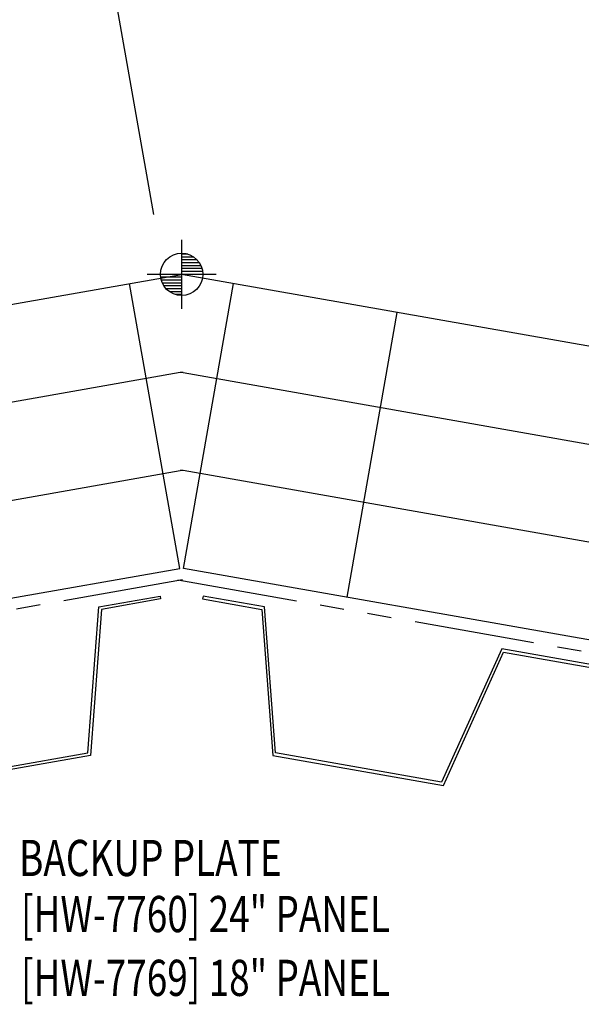
# Model space of a CAD drawing. Extents: x 1 to 149, y 7 to 43.
# Drawn here: x 21 to 27, y 16 to 26 of the extents above; entities that cross this region are included whole.
import ezdxf

# ---------------------------------------------------------------- set-up
doc = ezdxf.new("R2010")
doc.units = 0
doc.header["$LTSCALE"] = 4
doc.header["$MEASUREMENT"] = 0
doc.linetypes.add('PHANTOM2', pattern=[1.25, 0.625, -0.125, 0.125, -0.125, 0.125, -0.125])
doc.layers.get('0').update_dxf_attribs({"linetype": 'CONTINUOUS'})
doc.layers.get('DEFPOINTS').update_dxf_attribs({"linetype": 'CONTINUOUS'})
for name, color, linetype in [('DIM', 2, 'CONTINUOUS'), ('ELEV-MK', 3, 'CONTINUOUS'), ('MOISTURE BARRIER', 3, 'CONTINUOUS'), ('STLB', 5, 'CONTINUOUS'), ('TEXT', 2, 'CONTINUOUS'), ('THERMAL', 3, 'CONTINUOUS')]:
    doc.layers.add(name, color=color, linetype=linetype)
doc.styles.add('TEXT1', font='ROMANS.shx', dxfattribs={"width": 0.75, "height": 0.375})
doc.dimstyles.new('DETAIL', dxfattribs={"dimscale": 4, "dimtxt": 0.09375, "dimasz": 0.0625, "dimexe": 0.0625, "dimexo": 0.125, "dimgap": 0.0625, "dimtad": 1, "dimdec": 4, "dimzin": 3, "dimdsep": 46, "dimlunit": 4, "dimtxsty": 'TEXT1', "dimblk": 'ARCHTICK', "dimcen": 0.0625, "dimclrd": 7, "dimclre": 7, "dimclrt": 2, "dimadec": 0, "dimazin": 0, "dimtfac": 0.59375, "dimtdec": 4, "dimtmove": 0, "dimatfit": 3, "dimfxl": 0, "dimfrac": 2, "dimtolj": 1, "dimtzin": 3, "dimarcsym": 0})

# ---------------------------------------------------------------- blocks, each defined once
blk = doc.blocks.new('_ArchTick')
at = {"color": 0, "linetype": 'ByBlock', "const_width": 0.15}
blk.add_lwpolyline([(-0.5, -0.5), (0.5, 0.5)], dxfattribs=at)
blk = doc.blocks.new('*D27')
at = {"layer": 'DEFPOINTS', "color": 0}
for p in [(21.098, 33.761), (17.451, 25.651), (22.958, 23.208)]:
    blk.add_point(p, dxfattribs=at)
at = {"layer": 'DIM', "color": 7, "lineweight": -2}
for p, q in [((22.872, 23.7), (21.054, 34.008)), ((16.174, 32.893), (21.098, 33.761)), ((17.364, 26.143), (16.13, 33.139))]:
    blk.add_line(p, q, dxfattribs=at)
at = {"layer": 'DIM', "color": 7, "lineweight": -2, "xscale": 0.25, "yscale": 0.25, "zscale": 0.25}
for p, rotation in [((21.098, 33.761), 10.00000000000001), ((16.174, 32.893), 190)]:
    blk.add_blockref('_ArchTick', p, dxfattribs=dict(at, rotation=rotation))
at = {"layer": 'DIM', "color": 2, "insert": (18.553, 33.793), "char_height": 0.375, "attachment_point": 5, "rotation": 10, "style": 'TEXT1'}
blk.add_mtext('\\A1;5"', dxfattribs=at)
blk = doc.blocks.new('SURVEY')
at = {"color": 11}
for p, q in [((0, 0.1785), (0, -0.1785)), ((0.0328, 0.105), (0, 0.105)), ((0.0632, 0.09), (0, 0.09)), ((0.0805, 0.075), (0, 0.075)), ((0.0922, 0.06), (0, 0.06)), ((0.1004, 0.045), (0, 0.045)), ((0.1058, 0.03), (0, 0.03)), ((0.109, 0.015), (0, 0.015)), ((0.1785, 0), (-0.1785, 0)), ((0, -0.015), (-0.109, -0.015)), ((0, -0.03), (-0.1058, -0.03)), ((0, -0.045), (-0.1004, -0.045)), ((0, -0.06), (-0.0922, -0.06)), ((0, -0.075), (-0.0805, -0.075)), ((0, -0.09), (-0.0632, -0.09)), ((0, -0.105), (-0.0328, -0.105))]:
    blk.add_line(p, q, dxfattribs=at)
blk.add_circle((0, 0), 0.11, dxfattribs=at)
blk = doc.blocks.new('*D29')
at = {"layer": 'DEFPOINTS', "color": 0}
for p in [(20.789, 35.511), (22.375, 26.519), (11.626, 24.624)]:
    blk.add_point(p, dxfattribs=at)
at = {"layer": 'TEXT', "color": 7, "lineweight": -2}
for p, q in [((22.288, 27.011), (20.746, 35.757)), ((10.04, 33.616), (20.789, 35.511)), ((11.539, 25.116), (9.997, 33.862))]:
    blk.add_line(p, q, dxfattribs=at)
at = {"layer": 'TEXT', "color": 7, "lineweight": -2, "xscale": 0.25, "yscale": 0.25, "zscale": 0.25}
for p, rotation in [((20.789, 35.511), 10), ((10.04, 33.616), 190)]:
    blk.add_blockref('_ArchTick', p, dxfattribs=dict(at, rotation=rotation))
at = {"layer": 'TEXT', "color": 2, "insert": (15.332, 35.029), "char_height": 0.375, "attachment_point": 5, "rotation": 10, "style": 'TEXT1'}
blk.add_mtext('\\A1;11"', dxfattribs=at)

msp = doc.modelspace()

# ---------------------------------------------------------------- linework, layer by layer
at = {"layer": 'MOISTURE BARRIER', "linetype": 'PHANTOM2', "ltscale": 0.5}
for p, q in [((23.17098, 19.91327), (3.98626, 16.53049)), ((23.12105, 19.91327), (42.353, 16.52216))]:
    msp.add_line(p, q, dxfattribs=at)
at = {"layer": 'STLB'}
for points in [[(10.48344, 17.54702), (13.93026, 18.15479), (14.55485, 16.77214), (16.27826, 17.07603), (16.39228, 18.58891), (19.83911, 19.19668), (20.46369, 17.81403), (22.18711, 18.11792), (22.30113, 19.6308), (22.93844, 19.74317), (22.94363, 19.71373), (22.3292, 19.60539), (22.21518, 18.09251), (20.44601, 17.78055), (19.82143, 19.1632), (16.42035, 18.5635), (16.30633, 17.05062), (14.53716, 16.73866), (13.91258, 18.12131), (10.51151, 17.52161)], [(29.93101, 18.58891), (26.48418, 19.19668), (25.8596, 17.81403), (24.13618, 18.11792), (24.02216, 19.6308), (23.38486, 19.74317), (23.37966, 19.71373), (23.99409, 19.60539), (24.10812, 18.09251), (25.87728, 17.78055), (26.50187, 19.1632), (29.90294, 18.5635)]]:
    msp.add_lwpolyline(points, dxfattribs=at)
at = {"layer": 'THERMAL', "color": 8}
for p, q in [((16.00417, 21.8179), (23.16165, 23.07996)), ((30.31912, 21.8179), (23.16165, 23.07996)), ((23.1436, 20.03049), (22.62265, 22.98492)), ((23.1797, 20.03049), (23.70064, 22.98492)), ((25.39509, 22.68614), (24.87414, 19.73172)), ((23.14602, 22.06177), (3.62238, 18.61923)), ((23.17727, 22.06177), (42.70091, 18.61923)), ((3.79603, 17.63442), (23.14602, 21.04635)), ((42.52726, 17.63442), (23.17727, 21.04635)), ((3.96968, 16.64961), (23.1436, 20.03049)), ((42.35362, 16.64961), (23.1797, 20.03049))]:
    msp.add_line(p, q, dxfattribs=at)
for centre in [(23.16165, 21.97314), (23.16165, 20.95772)]:
    msp.add_arc(centre, 0.09, 80, 100, dxfattribs=at)

# ---------------------------------------------------------------- block references
at = {"layer": 'ELEV-MK', "xscale": 2, "yscale": 2, "zscale": 2}
msp.add_blockref('SURVEY', (23.16165, 23.07996), dxfattribs=at)

# ---------------------------------------------------------------- texts
at = {"layer": 'TEXT', "style": 'TEXT1', "width": 0.75}
for s, p in [('BACKUP PLATE', (21.47531, 16.84099)), ('[HW-7760] 24" PANEL', (21.49505, 16.25947)), ('[HW-7769] 18" PANEL', (21.49505, 15.59782))]:
    msp.add_text(s, height=0.375, dxfattribs=at).set_placement(p)

# ---------------------------------------------------------------- dimensions: what is measured, and where the dimension line sits
at = {"layer": 'DIM'}
dim = msp.add_linear_dim(base=(21.09758, 33.76133), p1=(17.45056, 25.65075), p2=(22.95848, 23.20764), angle=10, dimstyle='DETAIL', dxfattribs=at)
dim.commit()
dim.dimension.update_dxf_attribs({"geometry": '*D27', "text_midpoint": (18.55339, 33.79323)})
at = {"layer": 'TEXT'}
dim = msp.add_aligned_dim(p1=(11.62571, 24.62367), p2=(22.3746, 26.51899), distance=9.13075, text='11"', dimstyle='DETAIL', dxfattribs=at)
dim.commit()
dim.dimension.update_dxf_attribs({"geometry": '*D29', "text_midpoint": (15.33244, 35.02939)})

doc.saveas('drawing.dxf')
